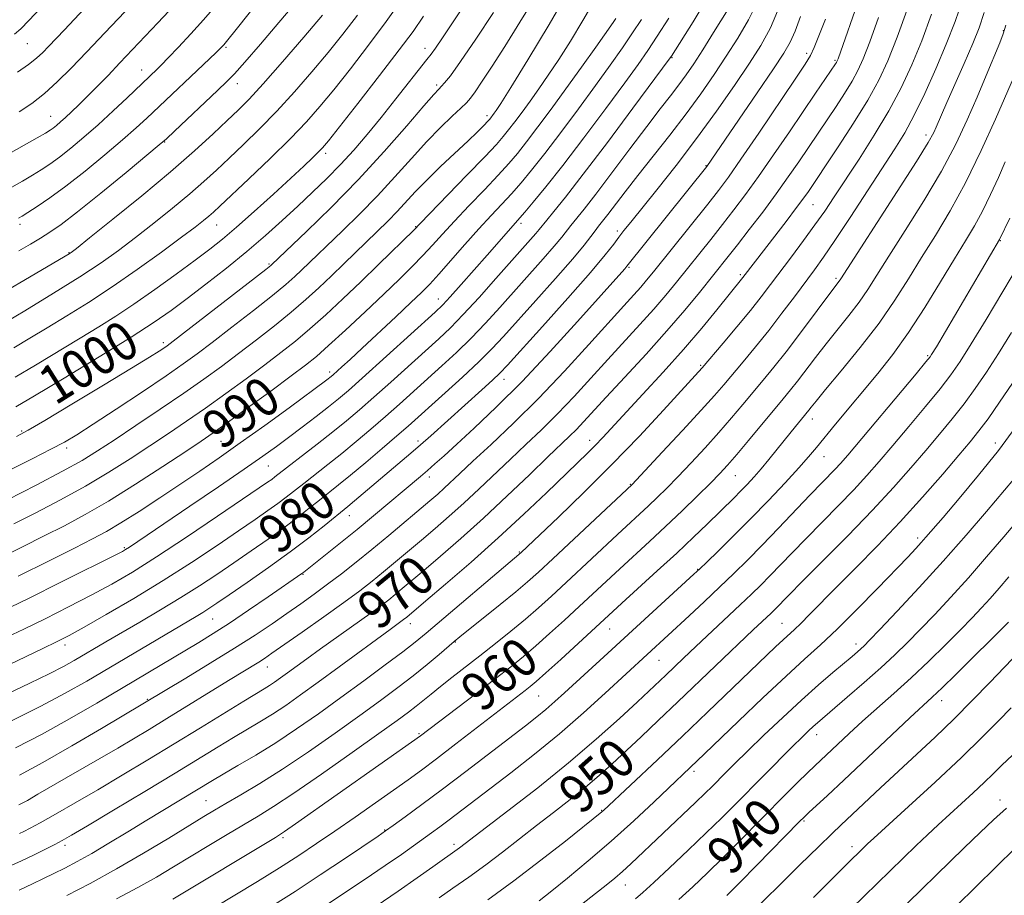
# Model space of a CAD drawing. Extents: x 2082300 to 2085200, y 289800 to 292700.
# Drawn here: x 2083576 to 2083779, y 290527 to 290707 of the extents above; entities that cross this region are included whole.
import ezdxf

# ---------------------------------------------------------------- set-up
doc = ezdxf.new("R2010")
doc.units = 0
doc.header["$MEASUREMENT"] = 0
for name, color, linetype, lineweight in [('CONTOUR INDEX', 41, 'Continuous', 13), ('CONTOUR INDEX LABEL', 244, 'Continuous', 0), ('CONTOUR INTERMEDIATE', 44, 'Continuous', 0), ('SPOT ELEVATION DTM', 2, 'Continuous', 13)]:
    doc.layers.add(name, color=color, linetype=linetype, lineweight=lineweight)
doc.styles.add('Style-WORKING', font='WORKING.shx')

msp = doc.modelspace()

# ---------------------------------------------------------------- linework, layer by layer
at = {"layer": 'CONTOUR INDEX', "flags": 128}
for points, elevation in [([(2083558.354, 290561.312), (2083577.869, 290570.554), (2083581.861, 290572.499), (2083584.797, 290574.012), (2083586.975, 290575.223), (2083593.532, 290579.09), (2083600.557, 290583.179), (2083604.809, 290585.677), (2083609.013, 290588.22), (2083612.846, 290590.649), (2083616.409, 290593.007), (2083619.911, 290595.384), (2083623.489, 290597.837), (2083627.004, 290600.289), (2083630.248, 290602.627), (2083633.059, 290604.758), (2083635.471, 290606.662), (2083637.562, 290608.34), (2083641.471, 290611.448), (2083643.953, 290613.475), (2083647.104, 290616.114), (2083650.49, 290618.991), (2083653.522, 290621.597), (2083655.82, 290623.601), (2083663.459, 290630.433), (2083667.075, 290633.717), (2083670.429, 290636.852), (2083673.09, 290639.5), (2083675.521, 290642.105), (2083682.17, 290649.508), (2083686.235, 290654.062), (2083689.761, 290658.085), (2083692.12, 290660.902), (2083693.523, 290662.7), (2083694.392, 290663.879), (2083695.111, 290664.822), (2083696.99, 290667.234), (2083700.557, 290671.926), (2083703.167, 290675.288), (2083709.761, 290683.629), (2083713.134, 290688.009), (2083716.177, 290692.159), (2083718.911, 290696.09), (2083721.424, 290699.878), (2083723.786, 290703.604), (2083725.976, 290707.367), (2083727.951, 290711.269)], 980), ([(2083575.292, 290696.563), (2083577.554, 290698.144), (2083579.227, 290699.459), (2083580.514, 290700.639), (2083581.708, 290701.864), (2083584.973, 290705.327), (2083591.097, 290711.896)], 1020), ([(2083574.957, 290627.563), (2083578.797, 290629.837), (2083584.916, 290633.508), (2083592.12, 290637.878), (2083598.72, 290641.955), (2083603.48, 290645.022), (2083606.981, 290647.454), (2083610.263, 290649.903), (2083614.119, 290652.862), (2083618.366, 290656.198), (2083622.578, 290659.62), (2083626.417, 290662.894), (2083629.895, 290665.995), (2083633.112, 290668.955), (2083636.155, 290671.812), (2083639.066, 290674.639), (2083641.873, 290677.516), (2083644.617, 290680.526), (2083647.388, 290683.751), (2083650.285, 290687.274), (2083653.323, 290691.068), (2083659.726, 290699.175), (2083660.573, 290700.278), (2083661.476, 290701.563), (2083662.891, 290703.662), (2083667.457, 290710.506)], 1000), ([(2083575.572, 290659.72), (2083578.017, 290661.137), (2083580.081, 290662.369), (2083581.986, 290663.565), (2083584.306, 290665.195), (2083587.699, 290667.806), (2083592.494, 290671.666), (2083597.702, 290675.933), (2083604.51, 290681.574), (2083605.999, 290682.876), (2083607.679, 290684.447), (2083616.544, 290692.803), (2083618.481, 290694.649), (2083620.059, 290696.277), (2083622.167, 290698.639), (2083625.401, 290702.367), (2083629.217, 290706.814), (2083632.778, 290711.008)], 1010), ([(2083571.687, 290596.381), (2083576.362, 290598.7), (2083580.821, 290600.934), (2083584.994, 290603.05), (2083589.245, 290605.326), (2083594.047, 290608.12), (2083599.632, 290611.609), (2083605.268, 290615.261), (2083609.982, 290618.37), (2083613.159, 290620.482), (2083615.623, 290622.172), (2083618.553, 290624.27), (2083622.752, 290627.333), (2083627.506, 290630.828), (2083631.725, 290633.947), (2083634.658, 290636.151), (2083636.915, 290637.969), (2083639.444, 290640.196), (2083642.926, 290643.389), (2083646.952, 290647.145), (2083650.844, 290650.822), (2083654.069, 290653.92), (2083656.68, 290656.5), (2083658.876, 290658.764), (2083660.872, 290660.922), (2083662.948, 290663.21), (2083665.398, 290665.871), (2083668.386, 290669.032), (2083671.549, 290672.344), (2083674.39, 290675.343), (2083676.573, 290677.728), (2083678.385, 290679.853), (2083680.275, 290682.238), (2083682.596, 290685.29), (2083685.333, 290688.979), (2083688.377, 290693.161), (2083691.566, 290697.611), (2083694.518, 290701.775), (2083698.096, 290706.873), (2083698.656, 290707.695)], 990), ([(2083575.751, 290539.562), (2083576.641, 290539.992), (2083577.911, 290540.656), (2083579.971, 290541.788), (2083583.116, 290543.559), (2083587.171, 290545.878), (2083591.844, 290548.593), (2083596.878, 290551.567), (2083602.153, 290554.73), (2083607.585, 290558.028), (2083613.013, 290561.357), (2083621.938, 290566.857), (2083626.129, 290569.401), (2083627.234, 290570.086), (2083628.307, 290570.799), (2083629.514, 290571.644), (2083630.948, 290572.68), (2083634.932, 290575.592), (2083637.759, 290577.628), (2083647.955, 290584.88), (2083650.222, 290586.541), (2083651.832, 290587.777), (2083653.174, 290588.861), (2083654.623, 290590.063), (2083659.05, 290593.805), (2083662.517, 290596.764), (2083666.721, 290600.424), (2083671.403, 290604.635), (2083676.263, 290609.178), (2083680.84, 290613.56), (2083684.631, 290617.219), (2083689.11, 290621.504), (2083690.537, 290622.918), (2083692.009, 290624.47), (2083696.688, 290629.546), (2083700.503, 290633.657), (2083704.892, 290638.423), (2083709.196, 290643.213), (2083712.878, 290647.495), (2083715.874, 290651.131), (2083721.793, 290658.541), (2083723.721, 290660.99), (2083726.169, 290664.133), (2083728.939, 290667.751), (2083731.711, 290671.478), (2083734.217, 290674.99), (2083736.382, 290678.133), (2083742.379, 290686.991), (2083744.058, 290689.507), (2083745.814, 290692.206), (2083747.377, 290694.733), (2083748.582, 290696.924), (2083749.673, 290699.369), (2083750.998, 290702.851), (2083752.789, 290707.84)], 970), ([(2083607.34, 290526.028), (2083628.489, 290538.767), (2083630.346, 290539.954), (2083632.633, 290541.533), (2083658.382, 290559.672), (2083669.775, 290568.382), (2083673.804, 290571.481), (2083676.984, 290573.962), (2083679.59, 290576.073), (2083682.133, 290578.243), (2083685, 290580.792), (2083688.073, 290583.589), (2083691.113, 290586.393), (2083699.458, 290594.137), (2083705.607, 290599.791), (2083708.928, 290602.894), (2083712.316, 290606.126), (2083715.494, 290609.215), (2083718.143, 290611.831), (2083720.083, 290613.8), (2083721.713, 290615.564), (2083723.575, 290617.718), (2083726.036, 290620.653), (2083733.139, 290629.215), (2083734.636, 290631.041), (2083736.1, 290632.894), (2083739.808, 290637.755), (2083742.017, 290640.591), (2083746.698, 290646.41), (2083748.802, 290649.152), (2083750.605, 290651.746), (2083752.492, 290654.693), (2083754.967, 290658.617), (2083758.34, 290663.91), (2083762.162, 290670.023), (2083765.791, 290676.176), (2083768.736, 290681.749), (2083771.096, 290686.778), (2083773.12, 290691.461), (2083774.985, 290695.894), (2083777.796, 290702.663), (2083778.51, 290704.472), (2083779.059, 290706.285)], 960), ([(2083662.221, 290526.323), (2083665.054, 290528.276), (2083668.335, 290530.564), (2083671.825, 290533.079), (2083675.328, 290535.723), (2083682.328, 290541.178), (2083685.838, 290543.892), (2083689.24, 290546.54), (2083692.398, 290549.084), (2083695.237, 290551.515), (2083697.936, 290553.959), (2083703.854, 290559.504), (2083707.4, 290562.852), (2083711.456, 290566.705), (2083726.992, 290581.557), (2083730.665, 290585.027), (2083731.348, 290585.693), (2083734.358, 290588.771), (2083737.084, 290591.519), (2083741.347, 290595.788), (2083746.479, 290600.972), (2083751.563, 290606.23), (2083755.879, 290610.894), (2083759.471, 290614.959), (2083762.578, 290618.588), (2083765.402, 290621.935), (2083768.013, 290625.109), (2083770.445, 290628.206), (2083772.753, 290631.344), (2083775.068, 290634.715), (2083777.537, 290638.534), (2083780.236, 290642.889)], 950), ([(2083711.619, 290525.946), (2083714.502, 290528.579), (2083717.547, 290531.451), (2083720.75, 290534.565), (2083724.083, 290537.891), (2083733.564, 290547.505), (2083736.104, 290550.052), (2083738.142, 290552.069), (2083739.652, 290553.529), (2083746.744, 290560.166), (2083749.542, 290562.713), (2083756, 290568.449), (2083759.543, 290571.677), (2083763.183, 290575.128), (2083766.67, 290578.538), (2083769.714, 290581.585), (2083772.122, 290584.045), (2083774.071, 290586.104), (2083775.832, 290588.048), (2083777.651, 290590.131), (2083779.658, 290592.482)], 940), ([(2083755.992, 290522.462), (2083770.494, 290536.617), (2083773.796, 290539.785), (2083776.538, 290542.354), (2083779.21, 290544.807)], 930)]:
    msp.add_lwpolyline(points, dxfattribs=dict(at, elevation=elevation))
at = {"layer": 'CONTOUR INTERMEDIATE', "flags": 128}
for points, elevation in [([(2083575.672, 290688.405), (2083578.239, 290690.16), (2083580.842, 290692.188), (2083583.504, 290694.576), (2083586.373, 290697.416), (2083589.631, 290700.799), (2083593.341, 290704.709), (2083604.349, 290716.43)], 1018), ([(2083573.221, 290608.411), (2083579.141, 290611.43), (2083584.609, 290614.289), (2083588.609, 290616.513), (2083591.793, 290618.465), (2083595.232, 290620.723), (2083599.694, 290623.688), (2083604.734, 290627.063), (2083609.603, 290630.377), (2083613.746, 290633.279), (2083617.372, 290635.912), (2083620.884, 290638.543), (2083624.57, 290641.362), (2083628.275, 290644.266), (2083631.732, 290647.08), (2083634.749, 290649.676), (2083637.446, 290652.131), (2083640.017, 290654.57), (2083642.608, 290657.078), (2083651.71, 290665.951), (2083653.549, 290667.834), (2083657.299, 290671.905), (2083659.662, 290674.349), (2083662.545, 290677.149), (2083668.21, 290682.459), (2083670.089, 290684.251), (2083671.284, 290685.432), (2083672.415, 290686.608), (2083672.66, 290686.884), (2083673.58, 290688.106), (2083673.968, 290688.668), (2083674.922, 290690.152), (2083676.99, 290693.446), (2083680.501, 290699.116), (2083684.91, 290706.422), (2083689.451, 290714.303)], 994), ([(2083565.14, 290570.379), (2083580.396, 290577.65), (2083583.487, 290579.147), (2083585.979, 290580.433), (2083589.063, 290582.141), (2083593.614, 290584.742), (2083599.259, 290588.058), (2083605.312, 290591.746), (2083611.155, 290595.477), (2083616.443, 290598.98), (2083620.899, 290601.996), (2083624.337, 290604.344), (2083626.94, 290606.15), (2083628.978, 290607.616), (2083630.721, 290608.937), (2083634.329, 290611.782), (2083639.278, 290615.649), (2083642.147, 290617.942), (2083645.132, 290620.405), (2083648.154, 290622.969), (2083651.144, 290625.566), (2083654.055, 290628.143), (2083662.797, 290636.005), (2083665.809, 290638.791), (2083668.811, 290641.719), (2083671.77, 290644.817), (2083674.728, 290648.068), (2083683.664, 290658.08), (2083685.964, 290660.704), (2083687.498, 290662.536), (2083689.403, 290664.972), (2083692.117, 290668.36), (2083694.515, 290671.451), (2083697.819, 290675.819), (2083701.541, 290680.774), (2083705.037, 290685.403), (2083707.809, 290689.007), (2083709.937, 290691.737), (2083711.645, 290693.958), (2083713.16, 290696.033), (2083714.72, 290698.319), (2083716.563, 290701.171), (2083718.811, 290704.754), (2083722.993, 290711.524)], 982), ([(2083569.85, 290612.655), (2083578.478, 290616.943), (2083582.193, 290618.812), (2083584.978, 290620.291), (2083587.555, 290621.819), (2083590.91, 290623.973), (2083595.677, 290627.108), (2083601.065, 290630.69), (2083605.93, 290633.962), (2083609.481, 290636.409), (2083612.335, 290638.474), (2083615.463, 290640.84), (2083619.526, 290643.967), (2083623.956, 290647.415), (2083627.876, 290650.522), (2083630.635, 290652.794), (2083632.481, 290654.416), (2083633.89, 290655.742), (2083642.316, 290663.867), (2083645.839, 290667.322), (2083649.537, 290671.112), (2083653.127, 290675.017), (2083656.518, 290678.811), (2083659.665, 290682.267), (2083662.507, 290685.19), (2083664.907, 290687.51), (2083666.708, 290689.189), (2083667.857, 290690.282), (2083668.695, 290691.228), (2083669.664, 290692.56), (2083671.131, 290694.726), (2083673.171, 290697.834), (2083675.781, 290701.907), (2083678.897, 290706.875), (2083682.2, 290712.295)], 996), ([(2083574.536, 290639.748), (2083577.826, 290641.707), (2083581.446, 290643.884), (2083585.471, 290646.322), (2083589.921, 290649.098), (2083594.801, 290652.298), (2083600.008, 290655.904), (2083605.004, 290659.491), (2083609.14, 290662.535), (2083611.95, 290664.647), (2083613.687, 290666), (2083614.783, 290666.903), (2083615.7, 290667.708), (2083617.017, 290668.93), (2083623.021, 290674.614), (2083627.402, 290678.816), (2083631.567, 290682.916), (2083634.857, 290686.34), (2083637.633, 290689.484), (2083640.509, 290692.981), (2083643.931, 290697.287), (2083647.671, 290702.131), (2083651.332, 290707.059), (2083654.609, 290711.713)], 1004), ([(2083574.552, 290603.427), (2083579.107, 290605.73), (2083584.193, 290608.378), (2083589.328, 290611.205), (2083594.12, 290614.061), (2083598.53, 290616.863), (2083602.607, 290619.546), (2083606.427, 290622.085), (2083610.178, 290624.618), (2083614.078, 290627.323), (2083618.249, 290630.306), (2083622.439, 290633.37), (2083626.304, 290636.245), (2083629.614, 290638.757), (2083632.595, 290641.118), (2083635.588, 290643.638), (2083638.862, 290646.556), (2083642.39, 290649.826), (2083646.076, 290653.332), (2083649.764, 290656.902), (2083657.076, 290664.099), (2083658.337, 290665.384), (2083667.974, 290675.339), (2083671.649, 290679.162), (2083674.036, 290681.696), (2083675.465, 290683.31), (2083676.559, 290684.675), (2083677.825, 290686.34), (2083679.318, 290688.352), (2083680.978, 290690.633), (2083682.767, 290693.14), (2083684.72, 290695.963), (2083686.892, 290699.228), (2083689.311, 290703.019), (2083691.878, 290707.257), (2083694.468, 290711.821)], 992), ([(2083575.601, 290545.462), (2083577.346, 290546.401), (2083579.53, 290547.654), (2083585.322, 290551.041), (2083595.985, 290557.187), (2083599.211, 290559.081), (2083602.446, 290561.02), (2083606.103, 290563.251), (2083618.803, 290571.087), (2083625.059, 290574.917), (2083626.245, 290575.684), (2083627.773, 290576.729), (2083634.012, 290581.102), (2083638.43, 290584.227), (2083642.604, 290587.223), (2083645.863, 290589.634), (2083648.434, 290591.626), (2083650.77, 290593.516), (2083653.238, 290595.562), (2083658.613, 290600.09), (2083661.427, 290602.485), (2083664.325, 290605.003), (2083667.336, 290607.709), (2083670.472, 290610.64), (2083676.916, 290616.774), (2083680.121, 290619.78), (2083683.339, 290622.835), (2083686.633, 290626.102), (2083690.039, 290629.689), (2083693.516, 290633.484), (2083696.999, 290637.318), (2083703.623, 290644.537), (2083706.491, 290647.729), (2083708.937, 290650.577), (2083711.141, 290653.26), (2083718.226, 290662.108), (2083720.678, 290665.194), (2083723.011, 290668.173), (2083725.4, 290671.333), (2083728.082, 290675.052), (2083731.191, 290679.537), (2083734.436, 290684.315), (2083739.827, 290692.287), (2083743.962, 290698.347), (2083744.134, 290698.621), (2083744.244, 290698.82), (2083744.343, 290699.043), (2083744.463, 290699.359), (2083748.986, 290712.209)], 972), ([(2083585.46, 290526.795), (2083590.266, 290529.281), (2083595.7, 290532.24), (2083601.289, 290535.477), (2083606.488, 290538.615), (2083613.689, 290543.044), (2083615.93, 290544.389), (2083618.258, 290545.743), (2083621.333, 290547.517), (2083625.245, 290549.852), (2083629.942, 290552.819), (2083635.285, 290556.404), (2083640.793, 290560.243), (2083645.898, 290563.883), (2083650.171, 290566.983), (2083653.738, 290569.643), (2083656.866, 290572.072), (2083659.74, 290574.407), (2083662.226, 290576.493), (2083665.338, 290579.153), (2083666.489, 290580.106), (2083674.78, 290586.777), (2083678.024, 290589.42), (2083680.448, 290591.461), (2083682.684, 290593.459), (2083685.656, 290596.221), (2083702.02, 290611.564), (2083708.24, 290618.211), (2083712.428, 290622.717), (2083716.265, 290626.884), (2083718.969, 290629.891), (2083720.901, 290632.123), (2083724.903, 290636.88), (2083727.449, 290639.949), (2083730.174, 290643.331), (2083732.907, 290646.858), (2083735.483, 290650.274), (2083739.608, 290655.819), (2083741.477, 290658.422), (2083743.828, 290661.86), (2083746.963, 290666.597), (2083756.184, 290680.752), (2083758.219, 290684.078), (2083760.18, 290687.693), (2083762.365, 290692.198), (2083764.643, 290697.27), (2083766.78, 290702.351), (2083768.596, 290707.03), (2083770.139, 290711.468)], 964), ([(2083552.389, 290660.63), (2083576.34, 290674.144), (2083578.403, 290675.347), (2083580.204, 290676.447), (2083581.992, 290677.635), (2083583.979, 290679.085), (2083586.331, 290680.936), (2083589.017, 290683.177), (2083591.96, 290685.764), (2083595.035, 290688.594), (2083597.932, 290691.335), (2083604.098, 290697.229), (2083604.961, 290698.092), (2083606.365, 290699.545), (2083608.484, 290701.784), (2083611.036, 290704.533), (2083613.623, 290707.399), (2083615.956, 290710.098)], 1014), ([(2083573.143, 290580.029), (2083576.642, 290581.731), (2083580.99, 290583.87), (2083585.818, 290586.286), (2083590.527, 290588.709), (2083594.743, 290590.994), (2083598.984, 290593.484), (2083603.992, 290596.644), (2083610.169, 290600.712), (2083616.564, 290605.004), (2083626.876, 290612.011), (2083627.708, 290612.606), (2083628.382, 290613.117), (2083637.085, 290619.85), (2083640.341, 290622.409), (2083643.16, 290624.695), (2083645.818, 290626.947), (2083648.766, 290629.535), (2083652.289, 290632.685), (2083662.136, 290641.576), (2083664.544, 290643.865), (2083667.193, 290646.586), (2083670.45, 290650.134), (2083673.935, 290654.032), (2083682.168, 290663.324), (2083682.876, 290664.169), (2083684.413, 290666.066), (2083685.895, 290667.858), (2083688.294, 290670.84), (2083691.945, 290675.541), (2083696.913, 290682.11), (2083702.194, 290689.175), (2083709.89, 290699.544), (2083710.141, 290699.909), (2083714.574, 290706.993), (2083717.158, 290711.208)], 984), ([(2083573.387, 290532.689), (2083576.132, 290533.945), (2083578.751, 290535.187), (2083581.101, 290536.337), (2083583.014, 290537.3), (2083584.518, 290538.095), (2083586.427, 290539.189), (2083589.749, 290541.162), (2083595.105, 290544.369), (2083601.563, 290548.25), (2083607.807, 290552.021), (2083616.679, 290557.43), (2083619.838, 290559.341), (2083625.281, 290562.572), (2083627.885, 290564.188), (2083630.61, 290565.996), (2083633.674, 290568.142), (2083637.314, 290570.773), (2083641.601, 290573.919), (2083652.114, 290581.659), (2083654.897, 290583.671), (2083655.579, 290584.206), (2083659.486, 290587.519), (2083663.569, 290591.004), (2083668.804, 290595.539), (2083674.41, 290600.527), (2083679.7, 290605.418), (2083684.342, 290609.841), (2083692.793, 290618.009), (2083694.39, 290619.602), (2083695.986, 290621.269), (2083704.253, 290630.165), (2083708.429, 290634.708), (2083712.622, 290639.4), (2083716.366, 290643.782), (2083719.461, 290647.548), (2083724.867, 290654.236), (2083727.451, 290657.638), (2083733.766, 290665.827), (2083735.919, 290668.65), (2083737.414, 290670.663), (2083738.35, 290671.979), (2083740.299, 290674.862), (2083741.903, 290677.264), (2083744.528, 290681.223), (2083747.666, 290686.065), (2083750.62, 290690.845), (2083752.887, 290694.934), (2083754.741, 290698.946), (2083756.651, 290703.81), (2083758.929, 290710.068)], 968), ([(2083574.079, 290562.806), (2083580.098, 290565.797), (2083585.159, 290568.487), (2083589.582, 290571.005), (2083612.116, 290584.311), (2083613.508, 290585.151), (2083614.772, 290585.957), (2083616.405, 290587.05), (2083618.923, 290588.771), (2083622.64, 290591.33), (2083627.068, 290594.428), (2083631.517, 290597.638), (2083635.398, 290600.578), (2083638.521, 290603.05), (2083643.374, 290606.999), (2083644.781, 290608.174), (2083656.393, 290618.007), (2083658.392, 290619.73), (2083660.513, 290621.603), (2083671.038, 290631.053), (2083673.262, 290633.071), (2083674.771, 290634.504), (2083676.359, 290636.181), (2083683.524, 290644.128), (2083688.771, 290649.991), (2083693.436, 290655.286), (2083696.485, 290658.888), (2083698.228, 290661.095), (2083699.309, 290662.558), (2083700.33, 290663.904), (2083701.731, 290665.67), (2083707.122, 290672.359), (2083711.064, 290677.347), (2083715.289, 290682.883), (2083719.389, 290688.524), (2083723.098, 290693.845), (2083726.19, 290698.429), (2083728.551, 290702.115), (2083730.524, 290705.764), (2083732.563, 290710.499)], 978), ([(2083574.657, 290704.413), (2083575.973, 290705.562), (2083577.645, 290707.227), (2083580.211, 290709.934)], 1022), ([(2083575.505, 290666.461), (2083576.268, 290666.916), (2083577.45, 290667.652), (2083579.329, 290668.86), (2083581.949, 290670.646), (2083585.293, 290673.096), (2083589.25, 290676.197), (2083593.339, 290679.542), (2083596.983, 290682.627), (2083599.773, 290685.084), (2083601.965, 290687.106), (2083616.188, 290700.576), (2083617.567, 290701.932), (2083617.838, 290702.227), (2083618.142, 290702.587), (2083620.944, 290706.084), (2083624.367, 290710.402)], 1012), ([(2083556.914, 290670.392), (2083579.357, 290683.041), (2083581.079, 290684.035), (2083582.034, 290684.624), (2083582.665, 290685.074), (2083583.347, 290685.613), (2083584.184, 290686.319), (2083585.211, 290687.239), (2083586.463, 290688.41), (2083587.956, 290689.854), (2083589.704, 290691.588), (2083591.714, 290693.622), (2083593.966, 290695.937), (2083596.436, 290698.508), (2083604.246, 290706.769), (2083606.52, 290709.199)], 1016), ([(2083571.166, 290644.049), (2083576.827, 290647.384), (2083582.762, 290650.979), (2083588.183, 290654.373), (2083592.53, 290657.245), (2083596.16, 290659.824), (2083599.657, 290662.475), (2083603.446, 290665.451), (2083607.296, 290668.556), (2083610.814, 290671.485), (2083613.736, 290674.03), (2083616.318, 290676.389), (2083618.947, 290678.86), (2083621.926, 290681.692), (2083625.232, 290684.926), (2083628.759, 290688.555), (2083632.391, 290692.531), (2083635.97, 290696.646), (2083639.331, 290700.655), (2083642.388, 290704.436), (2083645.387, 290708.363)], 1006), ([(2083571.736, 290585.195), (2083577.853, 290588.202), (2083584.113, 290591.316), (2083596.239, 290597.377), (2083596.972, 290597.76), (2083597.603, 290598.13), (2083598.409, 290598.652), (2083610.83, 290607.044), (2083616.742, 290611.057), (2083622.07, 290614.698), (2083625.908, 290617.366), (2083628.692, 290619.368), (2083631.194, 290621.235), (2083633.991, 290623.357), (2083636.872, 290625.569), (2083639.43, 290627.561), (2083641.453, 290629.189), (2083643.516, 290630.951), (2083646.388, 290633.504), (2083661.435, 290647.103), (2083662.964, 290648.581), (2083664.514, 290650.247), (2083666.768, 290652.768), (2083672.105, 290658.831), (2083679.873, 290667.704), (2083681.646, 290669.792), (2083684.225, 290672.941), (2083687.707, 290677.364), (2083692.039, 290683.05), (2083696.568, 290689.104), (2083700.491, 290694.408), (2083703.25, 290698.193), (2083705.267, 290701.077), (2083707.21, 290704.024), (2083709.555, 290707.714)], 986), ([(2083572.278, 290651.11), (2083575.8, 290653.142), (2083585.965, 290659.098), (2083586.356, 290659.372), (2083587.478, 290660.255), (2083590.174, 290662.414), (2083594.942, 290666.254), (2083600.906, 290671.113), (2083606.846, 290676.067), (2083611.772, 290680.352), (2083615.62, 290683.848), (2083618.554, 290686.598), (2083620.831, 290688.77), (2083623.063, 290691.037), (2083625.951, 290694.195), (2083629.924, 290698.721), (2083634.307, 290703.809), (2083638.153, 290708.329)], 1008), ([(2083574.826, 290633.714), (2083578.999, 290636.188), (2083588.241, 290641.736), (2083592.087, 290644.065), (2083595.59, 290646.261), (2083599.305, 290648.731), (2083603.588, 290651.734), (2083608.007, 290654.925), (2083611.932, 290657.813), (2083614.954, 290660.086), (2083617.558, 290662.158), (2083620.449, 290664.623), (2083624.103, 290667.87), (2083628.064, 290671.457), (2083631.645, 290674.738), (2083634.312, 290677.205), (2083636.132, 290678.915), (2083637.325, 290680.068), (2083638.198, 290680.977), (2083639.406, 290682.424), (2083641.687, 290685.307), (2083645.474, 290690.139), (2083649.954, 290695.9), (2083654.007, 290701.184), (2083656.846, 290705.017), (2083659.022, 290708.141)], 1002), ([(2083574.912, 290557.226), (2083580.415, 290560.071), (2083586.06, 290563.206), (2083591.646, 290566.457), (2083612.719, 290578.969), (2083615.666, 290580.782), (2083618.98, 290582.924), (2083622.951, 290585.593), (2083627.006, 290588.371), (2083633.953, 290593.188), (2083634.351, 290593.489), (2083638.82, 290597.04), (2083641.895, 290599.501), (2083645.314, 290602.271), (2083648.73, 290605.09), (2083658.394, 290613.2), (2083659.856, 290614.457), (2083661.367, 290615.79), (2083663.256, 290617.489), (2083665.873, 290619.863), (2083669.481, 290623.17), (2083674.014, 290627.475), (2083679.322, 290632.799), (2083685.139, 290638.981), (2083690.743, 290645.146), (2083700.48, 290656.05), (2083700.928, 290656.576), (2083717.442, 290677.166), (2083727.799, 290692.33), (2083731.145, 290697.256), (2083733.314, 290700.533), (2083734.612, 290702.786), (2083735.604, 290705.053), (2083736.733, 290708.105)], 976), ([(2083575.129, 290621.461), (2083577.485, 290622.768), (2083580.911, 290624.781), (2083586.476, 290628.101), (2083593.015, 290632.025), (2083598.803, 290635.519), (2083602.523, 290637.796), (2083604.498, 290639.039), (2083605.463, 290639.677), (2083606.166, 290640.171), (2083607.417, 290641.115), (2083626.52, 290655.912), (2083627.516, 290656.701), (2083627.763, 290656.913), (2083634.896, 290663.721), (2083639.967, 290668.693), (2083645.524, 290674.391), (2083650.89, 290680.237), (2083655.557, 290685.552), (2083659.064, 290689.63), (2083661.122, 290691.998), (2083662.14, 290693.117), (2083662.704, 290693.681), (2083663.364, 290694.378), (2083664.54, 290695.857), (2083666.618, 290698.761), (2083669.786, 290703.417), (2083673.432, 290708.89)], 998), ([(2083575.474, 290592.659), (2083581.848, 290595.818), (2083587.09, 290598.44), (2083590.8, 290600.316), (2083593.658, 290601.852), (2083596.61, 290603.61), (2083600.361, 290605.994), (2083604.644, 290608.798), (2083608.949, 290611.658), (2083612.926, 290614.329), (2083616.873, 290617.034), (2083621.246, 290620.113), (2083626.277, 290623.736), (2083631.285, 290627.389), (2083639.08, 290633.142), (2083639.96, 290633.832), (2083640.373, 290634.188), (2083642.145, 290635.783), (2083643.865, 290637.356), (2083646.373, 290639.672), (2083653.277, 290646.113), (2083656.407, 290649.056), (2083658.609, 290651.158), (2083660.312, 290652.883), (2083662.173, 290654.917), (2083667.558, 290661.036), (2083670.422, 290664.256), (2083672.931, 290666.998), (2083675.124, 290669.349), (2083677.132, 290671.524), (2083679.11, 290673.76), (2083681.305, 290676.397), (2083683.991, 290679.801), (2083687.319, 290684.172), (2083690.96, 290689.056), (2083694.468, 290693.833), (2083697.484, 290698.009), (2083700.006, 290701.584), (2083702.123, 290704.678), (2083703.938, 290707.452)], 988), ([(2083575.669, 290527.891), (2083578.384, 290529.154), (2083580.657, 290530.251), (2083582.784, 290531.303), (2083585.035, 290532.431), (2083587.588, 290533.769), (2083590.6, 290535.451), (2083594.152, 290537.551), (2083598.031, 290539.911), (2083601.949, 290542.312), (2083615.514, 290550.522), (2083617.737, 290551.825), (2083620.749, 290553.566), (2083624.433, 290555.743), (2083628.537, 290558.291), (2083632.849, 290561.147), (2083637.328, 290564.265), (2083641.972, 290567.599), (2083646.699, 290571.054), (2083651.108, 290574.322), (2083654.718, 290577.042), (2083657.288, 290579.045), (2083659.552, 290580.908), (2083679.108, 290597.553), (2083686.826, 290604.827), (2083692.081, 290609.886), (2083697.864, 290615.64), (2083703.509, 290621.514), (2083708.482, 290626.863), (2083716.49, 290635.639), (2083720.755, 290640.671), (2083723.611, 290644.073), (2083726.387, 290647.436), (2083728.631, 290650.25), (2083730.559, 290652.766), (2083734.89, 290658.533), (2083737.376, 290661.869), (2083739.714, 290665.078), (2083741.718, 290667.949), (2083743.665, 290670.853), (2083748.8, 290678.651), (2083751.948, 290683.577), (2083754.954, 290688.598), (2083757.494, 290693.367), (2083759.676, 290698.083), (2083761.715, 290703.08), (2083763.762, 290708.549)], 966), ([(2083575.692, 290551.615), (2083580.556, 290554.239), (2083586.507, 290557.654), (2083592.606, 290561.25), (2083609.993, 290571.63), (2083615.028, 290574.666), (2083620.054, 290577.766), (2083624.29, 290580.487), (2083627.798, 290582.841), (2083630.856, 290584.956), (2083633.706, 290586.952), (2083636.471, 290588.923), (2083639.237, 290590.958), (2083642.092, 290593.139), (2083645.11, 290595.526), (2083648.366, 290598.171), (2083651.854, 290601.061), (2083660.336, 290608.206), (2083661.929, 290609.582), (2083663.27, 290610.784), (2083666.532, 290613.845), (2083669.201, 290616.33), (2083672.95, 290619.795), (2083677.569, 290624.165), (2083682.728, 290629.285), (2083688.069, 290634.908), (2083693.103, 290640.414), (2083700.319, 290648.416), (2083702.353, 290650.651), (2083703.785, 290652.245), (2083704.996, 290653.66), (2083706.408, 290655.388), (2083717.634, 290669.398), (2083719.852, 290672.213), (2083721.861, 290674.915), (2083724.454, 290678.626), (2083728.127, 290684.028), (2083735.598, 290695.136), (2083737.666, 290698.24), (2083738.758, 290700.037), (2083739.526, 290701.658), (2083740.521, 290704.062), (2083741.873, 290707.542)], 974), ([(2083595.717, 290526.092), (2083600.127, 290528.422), (2083603.972, 290530.582), (2083607.466, 290532.657), (2083614.741, 290537.082), (2083618.531, 290539.362), (2083624.948, 290543.168), (2083628.086, 290545.109), (2083632.268, 290547.87), (2083637.994, 290551.816), (2083644.293, 290556.24), (2083649.825, 290560.166), (2083653.588, 290562.865), (2083655.927, 290564.586), (2083657.526, 290565.824), (2083660.575, 290568.315), (2083662.482, 290569.852), (2083664.846, 290571.704), (2083670.643, 290576.205), (2083673.84, 290578.729), (2083677.022, 290581.295), (2083680.008, 290583.775), (2083682.703, 290586.109), (2083685.376, 290588.522), (2083688.385, 290591.307), (2083699.011, 290601.225), (2083705.383, 290607.136), (2083707.168, 290608.845), (2083709.147, 290610.803), (2083711.455, 290613.162), (2083714.161, 290616.006), (2083717.071, 290619.14), (2083719.92, 290622.301), (2083722.502, 290625.272), (2083724.832, 290628.031), (2083729.044, 290633.078), (2083731.223, 290635.739), (2083733.745, 290638.935), (2083736.708, 290642.823), (2083743.612, 290652.047), (2083744.687, 290653.455), (2083745.024, 290653.949), (2083756.685, 290671.961), (2083760.654, 290678.177), (2083763.056, 290682.082), (2083764.201, 290684.126), (2083764.714, 290685.24), (2083765.811, 290687.808), (2083766.91, 290690.313), (2083768.568, 290694.06), (2083770.481, 290698.411), (2083772.237, 290702.501), (2083773.546, 290705.771), (2083774.59, 290708.871)], 962), ([(2083616.098, 290524.412), (2083620.137, 290526.85), (2083624.755, 290529.662), (2083629.295, 290532.478), (2083633.28, 290535.029), (2083636.951, 290537.467), (2083640.732, 290540.05), (2083644.894, 290542.933), (2083649.096, 290545.87), (2083652.847, 290548.51), (2083655.848, 290550.647), (2083658.578, 290552.641), (2083661.706, 290554.994), (2083665.668, 290558.027), (2083679.967, 290569.046), (2083681.017, 290569.874), (2083682.268, 290570.935), (2083684.258, 290572.711), (2083687.296, 290575.474), (2083699.905, 290587.05), (2083707.213, 290593.721), (2083711.203, 290597.41), (2083714.637, 290600.649), (2083717.459, 290603.361), (2083723.038, 290608.808), (2083724.39, 290610.166), (2083725.744, 290611.57), (2083727.151, 290613.096), (2083728.638, 290614.798), (2083730.215, 290616.699), (2083734.838, 290622.439), (2083738.454, 290626.852), (2083738.928, 290627.464), (2083739.93, 290628.711), (2083741.912, 290631.114), (2083745.131, 290634.987), (2083749.045, 290639.808), (2083752.916, 290644.849), (2083756.186, 290649.543), (2083759.005, 290653.962), (2083761.707, 290658.339), (2083764.559, 290662.917), (2083767.59, 290667.973), (2083770.763, 290673.791), (2083773.984, 290680.409), (2083776.908, 290686.869), (2083781.32, 290696.974)], 958), ([(2083628.277, 290524.886), (2083632.539, 290527.615), (2083637.696, 290531.01), (2083642.927, 290534.501), (2083649.679, 290539.04), (2083651.192, 290540.08), (2083652.76, 290541.198), (2083655.243, 290542.993), (2083658.687, 290545.519), (2083662.934, 290548.691), (2083667.75, 290552.354), (2083680.003, 290561.783), (2083682.349, 290563.611), (2083684.256, 290565.165), (2083686.087, 290566.758), (2083688.094, 290568.583), (2083697.003, 290576.78), (2083714.766, 290593.023), (2083715.986, 290594.166), (2083717.413, 290595.541), (2083719.743, 290597.806), (2083722.854, 290600.872), (2083726.419, 290604.459), (2083730.105, 290608.269), (2083733.551, 290611.918), (2083736.39, 290615.002), (2083738.409, 290617.28), (2083740, 290619.172), (2083743.961, 290623.994), (2083752.65, 290634.45), (2083755.762, 290638.391), (2083758.999, 290642.884), (2083762.35, 290648.033), (2083765.591, 290653.318), (2083768.446, 290658.062), (2083770.723, 290661.797), (2083772.576, 290664.898), (2083774.245, 290667.951), (2083775.91, 290671.372), (2083777.515, 290674.893), (2083778.947, 290678.082)], 956), ([(2083631.64, 290519.965), (2083646.743, 290530.016), (2083651.109, 290532.957), (2083654.453, 290535.257), (2083656.925, 290537.003), (2083660.636, 290539.686), (2083662.385, 290540.968), (2083664.281, 290542.384), (2083676.984, 290552.086), (2083681.883, 290555.911), (2083687.012, 290560.101), (2083692.007, 290564.438), (2083696.491, 290568.508), (2083713.776, 290584.488), (2083716.923, 290587.427), (2083720.063, 290590.385), (2083722.962, 290593.156), (2083725.79, 290595.931), (2083728.823, 290599.002), (2083732.217, 290602.528), (2083738.683, 290609.325), (2083743.899, 290614.715), (2083744.988, 290615.901), (2083746.465, 290617.611), (2083760.562, 290634.382), (2083762.601, 290636.83), (2083763.452, 290637.887), (2083763.755, 290638.331), (2083764.735, 290639.972), (2083777.726, 290662.112), (2083779.899, 290666.466)], 954), ([(2083649.222, 290524.571), (2083653.776, 290527.664), (2083657.73, 290530.414), (2083660.925, 290532.683), (2083666.404, 290536.605), (2083676.415, 290544.227), (2083682.551, 290548.985), (2083688.912, 290554.109), (2083694.631, 290558.998), (2083699.412, 290563.301), (2083703.1, 290566.73), (2083708.956, 290572.244), (2083712.642, 290575.758), (2083715.147, 290578.126), (2083724.303, 290586.71), (2083726.621, 290588.912), (2083728.545, 290590.789), (2083730.418, 290592.683), (2083735.004, 290597.454), (2083737.884, 290600.422), (2083744.567, 290607.199), (2083747.731, 290610.473), (2083750.433, 290613.398), (2083752.968, 290616.285), (2083755.759, 290619.566), (2083759.068, 290623.494), (2083762.501, 290627.615), (2083765.504, 290631.294), (2083767.724, 290634.165), (2083769.633, 290636.926), (2083771.908, 290640.54), (2083774.977, 290645.584), (2083783.626, 290660.03)], 952), ([(2083672.253, 290525.889), (2083677.655, 290529.803), (2083683.227, 290534.03), (2083688.316, 290538.014), (2083695.794, 290543.999), (2083696.121, 290544.298), (2083707.219, 290554.755), (2083712.398, 290559.664), (2083717.558, 290564.586), (2083731.587, 290578.042), (2083733.164, 290579.524), (2083735.471, 290581.634), (2083736.797, 290582.909), (2083738.612, 290584.734), (2083744.216, 290590.425), (2083748.144, 290594.379), (2083752.599, 290598.925), (2083757.283, 290603.865), (2083761.884, 290608.946), (2083766.044, 290613.702), (2083769.396, 290617.611), (2083771.736, 290620.377), (2083773.524, 290622.603), (2083775.387, 290625.118), (2083777.778, 290628.514), (2083780.462, 290632.439)], 948), ([(2083682.877, 290525.645), (2083685.491, 290527.75), (2083688.718, 290530.372), (2083692.966, 290533.898), (2083697.684, 290537.959), (2083702.347, 290542.171), (2083706.538, 290546.091), (2083716.928, 290556), (2083723.945, 290562.742), (2083728.983, 290567.548), (2083733.774, 290572.045), (2083737.587, 290575.52), (2083740.851, 290578.475), (2083744.285, 290581.713), (2083748.364, 290585.77), (2083752.604, 290590.107), (2083758.837, 290596.591), (2083760.486, 290598.334), (2083761.607, 290599.552), (2083762.6, 290600.674), (2083766.108, 290604.769), (2083769.417, 290608.655), (2083773.427, 290613.46), (2083777.516, 290618.567), (2083781.154, 290623.419)], 946), ([(2083691.589, 290524.927), (2083694.458, 290527.163), (2083696.674, 290528.917), (2083698.428, 290530.356), (2083700.025, 290531.743), (2083701.746, 290533.318), (2083715.085, 290545.945), (2083717.05, 290547.848), (2083718.488, 290549.278), (2083721.256, 290552.068), (2083723.187, 290553.984), (2083725.796, 290556.538), (2083729.2, 290559.83), (2083733.065, 290563.505), (2083736.945, 290567.096), (2083740.448, 290570.21), (2083743.414, 290572.753), (2083747.367, 290576.073), (2083748.45, 290577.001), (2083749.191, 290577.656), (2083749.854, 290578.281), (2083750.96, 290579.408), (2083753.094, 290581.643), (2083756.639, 290585.392), (2083761.185, 290590.272), (2083766.12, 290595.699), (2083770.88, 290601.108), (2083775.087, 290606.011), (2083780.639, 290612.574)], 944), ([(2083702.743, 290526.086), (2083704.217, 290527.375), (2083706.467, 290529.43), (2083709.749, 290532.491), (2083713.583, 290536.11), (2083717.299, 290539.672), (2083720.412, 290542.726), (2083723.168, 290545.49), (2083729.161, 290551.545), (2083735.112, 290557.501), (2083737.079, 290559.446), (2083738.407, 290560.731), (2083739.364, 290561.622), (2083740.248, 290562.405), (2083746.375, 290567.661), (2083749.883, 290570.712), (2083753.313, 290573.76), (2083756.206, 290576.436), (2083758.776, 290578.939), (2083761.404, 290581.614), (2083764.394, 290584.735), (2083767.737, 290588.319), (2083771.346, 290592.313), (2083775.088, 290596.597), (2083778.654, 290600.769), (2083783.939, 290607.023)], 942), ([(2083721.512, 290526.792), (2083724.201, 290529.457), (2083727.729, 290533.03), (2083736.465, 290541.958), (2083737.525, 290543.009), (2083738.478, 290543.896), (2083742.27, 290547.377), (2083745.693, 290550.569), (2083759.29, 290563.387), (2083763.9, 290567.689), (2083765.922, 290569.623), (2083768.75, 290572.388), (2083779.627, 290583.161)], 938), ([(2083725.228, 290521.804), (2083736.605, 290533.07), (2083740.504, 290536.901), (2083743.168, 290539.485), (2083745.101, 290541.317), (2083753.239, 290548.968), (2083756.929, 290552.41), (2083760.701, 290555.892), (2083764.512, 290559.443), (2083768.371, 290563.157), (2083772.219, 290567.033), (2083775.732, 290570.681), (2083781.858, 290577.12)], 936), ([(2083739.404, 290526.381), (2083745.975, 290532.989), (2083749.978, 290536.911), (2083750.558, 290537.458), (2083751.813, 290538.606), (2083758.998, 290545.126), (2083764.518, 290550.182), (2083769.891, 290555.209), (2083774.208, 290559.41), (2083777.535, 290562.769), (2083780.182, 290565.466)], 934), ([(2083744.463, 290521.43), (2083760.57, 290537.073), (2083762.888, 290539.28), (2083765.079, 290541.325), (2083772.345, 290547.98), (2083774.59, 290550.08), (2083776.426, 290551.863), (2083778.205, 290553.622), (2083780.404, 290555.75)], 932), ([(2083764.809, 290520.657), (2083781.055, 290536.63)], 928)]:
    msp.add_lwpolyline(points, dxfattribs=dict(at, elevation=elevation))
at = {"layer": 'SPOT ELEVATION DTM'}
for p in [(2083778.54, 290705.15, 960.1), (2083577.35, 290702.45, 1021.1), (2083618.26, 290701.71, 1011.8), (2083659.33, 290701.48, 1000.6), (2083710.23, 290699.61, 983.9), (2083737.97, 290700.5, 974.4), (2083600.94, 290697.07, 1014.7), (2083743.81, 290699.01, 972.2), (2083620.64, 290694.24, 1009.4), (2083661.71, 290693.96, 998.3), (2083582.14, 290687.47, 1016.8), (2083672.1, 290687.6, 994.4), (2083762.59, 290683.63, 962.5), (2083605.68, 290682.16, 1009.9), (2083638.87, 290679.87, 1001.6), (2083717.24, 290677.3, 976.1), (2083739.29, 290669.28, 967.1), (2083575.83, 290665.2, 1011.6), (2083616.37, 290665.07, 1003.2), (2083657.36, 290664.72, 992.1), (2083679.13, 290665.42, 985.6), (2083698.97, 290663.86, 978.4), (2083777.9, 290661.82, 953.9), (2083585.93, 290659.38, 1008.1), (2083627.15, 290657.03, 998.2), (2083701.35, 290656.31, 975.8), (2083724.3, 290654.83, 968.3), (2083744.07, 290654.1, 962.3), (2083662.09, 290649.84, 986.7), (2083605.37, 290640.82, 998.4), (2083762.94, 290638.11, 954.2), (2083639.65, 290634.75, 988.4), (2083716.18, 290636.14, 966.2), (2083675.57, 290633.24, 977.4), (2083739.16, 290625.04, 957.4), (2083576.15, 290622.6, 998.2), (2083617.23, 290620.44, 989.1), (2083657.85, 290620.49, 978.4), (2083693.27, 290620.69, 968.6), (2083776.91, 290620.13, 946.6), (2083585.41, 290619.06, 995.6), (2083741.6, 290617.26, 955.2), (2083627.01, 290615.35, 985.1), (2083660.22, 290613.09, 975.5), (2083723.32, 290613.35, 959.1), (2083701.66, 290611.59, 964.1), (2083643.7, 290605.15, 977.3), (2083760.9, 290600.53, 946.4), (2083597.33, 290598.5, 986.2), (2083678.77, 290597.61, 966.1), (2083715.51, 290594.08, 956.1), (2083634.15, 290593.01, 975.9), (2083615.53, 290583.77, 977.1), (2083656.3, 290582.81, 967.4), (2083697.38, 290581.76, 957.2), (2083732.89, 290582.89, 948.9), (2083585.09, 290578.42, 981.5), (2083665.6, 290579.05, 963.9), (2083748.16, 290578.63, 944.5), (2083707.58, 290575.29, 953.1), (2083626.81, 290573.92, 971.3), (2083602.09, 290567.21, 974.1), (2083682.74, 290567.95, 957.1), (2083765.8, 290566.99, 937.4), (2083658.05, 290560.14, 960.2), (2083740.09, 290559.98, 941.4), (2083714.8, 290552.36, 945.6), (2083614.18, 290546.33, 964.9), (2083777.88, 290546.49, 930.6), (2083695.71, 290544.31, 948.1), (2083737.44, 290542.11, 937.8), (2083650.99, 290540.27, 956.1), (2083585.07, 290537.12, 967.6), (2083630.04, 290538.71, 959.7), (2083665.32, 290537.31, 952.4), (2083747.33, 290536.87, 934.5), (2083700.6, 290528.91, 943.2)]:
    msp.add_point(p, dxfattribs=at)

# ---------------------------------------------------------------- texts
at = {"layer": 'CONTOUR INDEX LABEL', "style": 'Style-WORKING', "width": 0.875}
for s, rotation, p in [('1000', 32.2, (2083583.101, 290627.756, 1000)), ('990', 36.2, (2083617.331, 290618.496, 990)), ('980', 38, (2083629.091, 290596.875, 980)), ('970', 39.3, (2083649.7, 290581.222, 970)), ('960', 39.4, (2083671.024, 290564.304, 960)), ('950', 41.7, (2083691.47, 290543.218, 950)), ('940', 45.1, (2083722.39, 290530.582, 940))]:
    msp.add_text(s, height=8, rotation=rotation, dxfattribs=at).set_placement(p)

doc.saveas('drawing.dxf')
